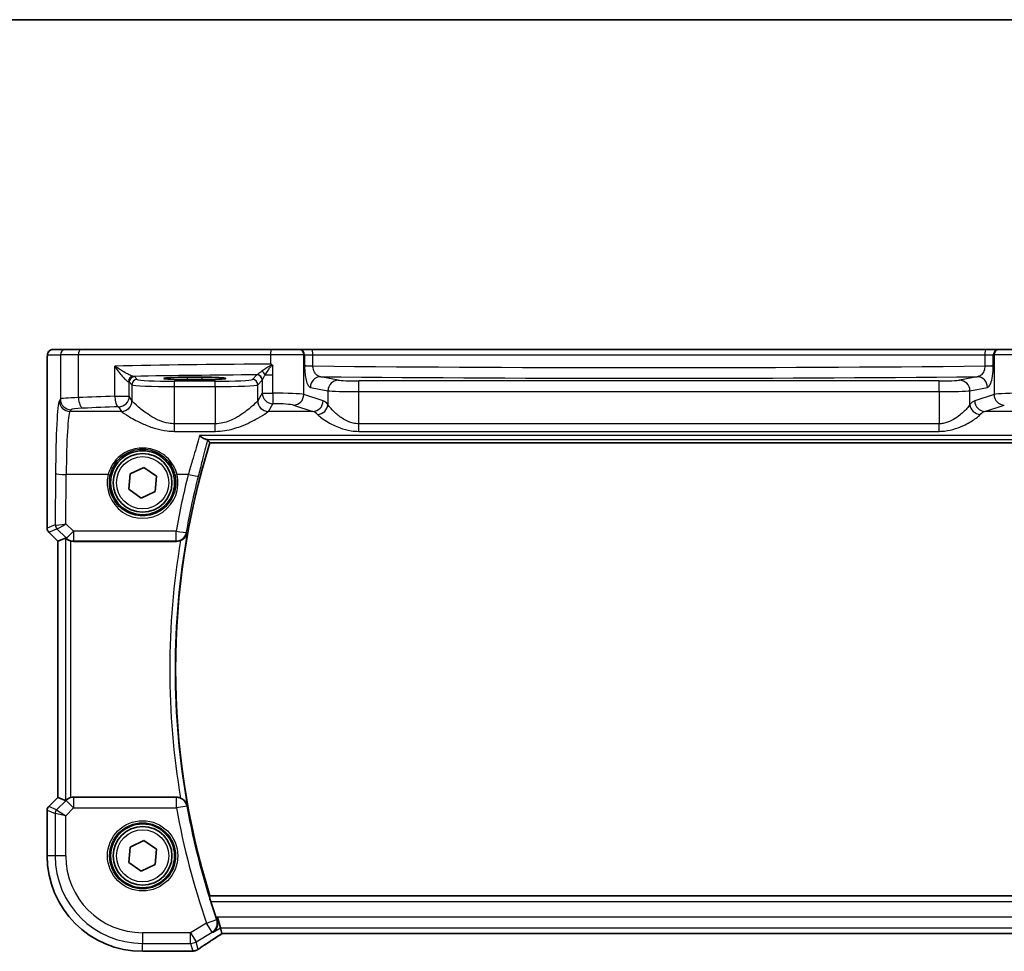
# Model space of a CAD drawing. Units: millimetres. Extents: x 22 to 3385, y 12 to 714.
# Drawn here: x 976 to 1068, y 627 to 714 of the extents above; entities that cross this region are included whole.
import ezdxf

# ---------------------------------------------------------------- set-up
doc = ezdxf.new("R2010")
doc.units = ezdxf.units.MM
doc.header["$LTSCALE"] = 1.5
for name, color, linetype, lineweight in [('Border (ISO)', 7, 'Continuous', 35), ('Visible (ISO)', 7, 'Continuous', 35), ('Visible Narrow (ISO)', 7, 'Continuous', 25)]:
    doc.layers.add(name, color=color, linetype=linetype, lineweight=lineweight)

# ---------------------------------------------------------------- blocks, each defined once
blk = doc.blocks.new('図面枠 tk図枠')
at = {"layer": 'Border (ISO)'}
blk.add_line((14.5, 289), (405.5, 289), dxfattribs=at)

msp = doc.modelspace()

# ---------------------------------------------------------------- linework, layer by layer
at = {"layer": 'Visible (ISO)'}
for p, q in [((980.0444, 683.5567), (978.8397, 683.5567)), ((980.0444, 683.5567), (981.4561, 683.5567)), ((981.4561, 683.5567), (999.3052, 683.5567)), ((999.3052, 683.5567), (1001.9034, 683.5567)), ((1001.9717, 683.5567), (1001.9034, 683.5567)), ((1003.1484, 683.5567), (1001.9717, 683.5567)), ((1066.3723, 683.5567), (1003.1484, 683.5567)), ((1067.549, 683.5567), (1066.3723, 683.5567)), ((1067.6173, 683.5567), (1067.549, 683.5567)), ((1067.6173, 683.5567), (1070.2156, 683.5567)), ((978.3034, 666.7817), (978.3034, 682.0567)), ((991.4604, 680.9608), (992.8604, 680.9608)), ((992.8604, 680.7296), (991.4604, 680.7296)), ((993.5736, 674.8067), (1076.0388, 674.8067)), ((986.0763, 671.8822), (987.3832, 672.4949)), ((987.3832, 672.4949), (988.5672, 671.6694)), ((985.9535, 670.444), (986.0763, 671.8822)), ((988.5672, 671.6694), (988.4444, 670.2313)), ((987.1376, 669.6186), (985.9535, 670.444)), ((988.4444, 670.2313), (987.1376, 669.6186)), ((979.3034, 665.5746), (978.4498, 666.4281)), ((979.3045, 665.575), (979.3034, 665.5746)), ((979.3034, 641.5389), (979.3034, 665.5746)), ((979.3045, 665.575), (980.0217, 665.8721)), ((980.7856, 665.5567), (990.4354, 665.5567)), ((978.4498, 640.6854), (979.3034, 641.5389)), ((979.3034, 641.5389), (979.3045, 641.5385)), ((979.3045, 641.5385), (980.0217, 641.2414)), ((990.4354, 641.5567), (980.7856, 641.5567)), ((978.3034, 636.0567), (978.3034, 640.3318)), ((986.0763, 636.8822), (987.3832, 637.4949)), ((987.3832, 637.4949), (988.5672, 636.6694)), ((985.9535, 635.444), (986.0763, 636.8822)), ((988.5672, 636.6694), (988.4444, 635.2313)), ((987.1376, 634.6186), (985.9535, 635.444)), ((988.4444, 635.2313), (987.1376, 634.6186)), ((1076.0388, 632.3067), (993.5736, 632.3067)), ((994.5564, 629.2932), (994.2798, 630.2918)), ((994.7046, 628.7581), (994.5564, 629.2932)), ((994.707, 628.757), (1074.8137, 628.757)), ((991.7503, 627.0998), (987.2604, 627.0998))]:
    msp.add_line(p, q, dxfattribs=at)
for centre, radius in [((987.2604, 671.0567), 3), ((987.2604, 671.0567), 2.75), ((987.2604, 636.0567), 3), ((987.2604, 636.0567), 2.75)]:
    msp.add_circle(centre, radius, dxfattribs=at)
for centre, radius, start, end in [((1061.9548, 653.5567), 71.607, 162.736962, 197.263038), ((978.8034, 666.7817), 0.5, 180, 225), ((978.8034, 640.3318), 0.5, 135, 180), ((987.2604, 636.0567), 8.957, 180, 270), ((1061.9548, 653.5567), 71.6944, 197.698467, 198.994065)]:
    msp.add_arc(centre, radius, start, end, dxfattribs=at)
for centre, major_axis, ratio, start_param, end_param in [((991.4604, 680.8452), (-2.2053, 0), 0.0524079, 4.712389, 7.8539816), ((992.8604, 680.8452), (2.2053, 0), 0.0524079, 4.712389, 7.8539816), ((980.521, 665.3708), (-0.4997, 0.501), 0.037007, 5.8190297, 6.2679172), ((980.7844, 666.5606), (0.1517, -0.9924), 0.9961063, 5.8643273, 6.1320883), ((980.521, 641.7427), (-0.4997, -0.501), 0.037007, 0.0152681, 0.4641556), ((980.7844, 640.5529), (0.1517, 0.9924), 0.9961063, 0.151097, 0.4188581), ((996.0404, 629.557), (-1.3356, -0.7992), 0.0269092, 6.2757671, 6.328127), ((991.7502, 627.8592), (0.1387, -0.7466), 0.9996098, 6.0995304, 6.2238897), ((991.9395, 628.3338), (0.007, -1.2114), 0.905548, 0.0848143, 0.1361753)]:
    msp.add_ellipse(centre, major_axis=major_axis, ratio=ratio, start_param=start_param, end_param=end_param, dxfattribs=at)
for points, knots in [([(978.3034, 682.0567), (978.3034, 682.1492), (978.3036, 682.2422), (978.3052, 682.4217), (978.3065, 682.509), (978.3109, 682.7065), (978.3146, 682.8148), (978.3217, 682.9449), (978.324, 682.9815), (978.33, 683.0521), (978.333, 683.0845), (978.3441, 683.1469), (978.3498, 683.1729), (978.366, 683.2241), (978.3756, 683.2489), (978.4016, 683.3022), (978.419, 683.3308), (978.4677, 683.3951), (978.5021, 683.4293), (978.5827, 683.4892), (978.6308, 683.5143), (978.7318, 683.5479), (978.7862, 683.5567), (978.8397, 683.5567)], [0, 0, 0, 0, 0.02773802, 0.02773802, 0.05458997, 0.05458997, 0.09199397, 0.09199397, 0.10838417, 0.10838417, 0.12626292, 0.12626292, 0.13593364, 0.13593364, 0.14417322, 0.14417322, 0.15422946, 0.15422946, 0.16856591, 0.16856591, 0.18445118, 0.18445118, 0.20059323, 0.20059323, 0.20059323, 0.20059323]), ([(999.4127, 682.1006), (999.3672, 682.1258), (999.3218, 682.1511), (999.2738, 682.1779), (999.2711, 682.1793), (999.2685, 682.1808)], [0.230633929, 0.230633929, 0.230633929, 0.230633929, 0.243916178, 0.243916178, 0.244690103, 0.244690103, 0.244690103, 0.244690103]), ([(999.4828, 682.0239), (999.4826, 682.0242), (999.4824, 682.0245), (999.4729, 682.0403), (999.4639, 682.0534), (999.4484, 682.0721), (999.4417, 682.0792), (999.4275, 682.0913), (999.4204, 682.0963), (999.4127, 682.1006)], [-0.000102361, -0.000102361, -0.000102361, -0.000102361, 0, 0, 0.00543235, 0.00543235, 0.00911983, 0.00911983, 0.012408602, 0.012408602, 0.012408602, 0.012408602]), ([(993.2123, 675.1266), (993.1349, 675.1383), (993.0437, 675.176), (992.8415, 675.2919), (992.7278, 675.3748), (992.6136, 675.4736), (992.6124, 675.4747), (992.6112, 675.4757)], [-0.098035313, -0.098035313, -0.098035313, -0.098035313, -0.051378295, -0.051378295, 0, 0, 0.000552603, 0.000552603, 0.000552603, 0.000552603]), ([(993.3742, 675.0778), (993.363, 675.0931), (993.3207, 675.1076), (993.2391, 675.1224), (993.2262, 675.1245), (993.2123, 675.1266)], [-0.142049708, -0.142049708, -0.142049708, -0.142049708, -0.094032811, -0.094032811, -0.085735914, -0.085735914, -0.085735914, -0.085735914]), ([(990.8201, 665.6338), (990.8661, 665.653), (990.9109, 665.6752), (991.0361, 665.7475), (991.1099, 665.8039), (991.2423, 665.9323), (991.2996, 666.0058), (991.3917, 666.1619), (991.4262, 666.2457), (991.4483, 666.3326), (991.4486, 666.334), (991.449, 666.3353)], [-0.10942656, -0.10942656, -0.10942656, -0.10942656, -0.09422282, -0.09422282, -0.06490166, -0.06490166, -0.03301721, -0.03301721, 0, 0, 0.00051907, 0.00051907, 0.00051907, 0.00051907]), ([(980.0825, 665.8271), (980.1049, 665.8077), (980.1327, 665.7851), (980.2053, 665.7326), (980.2593, 665.6986), (980.3808, 665.6387), (980.4485, 665.6129), (980.5165, 665.5937), (980.5187, 665.5931), (980.521, 665.5925)], [0.025889813, 0.025889813, 0.025889813, 0.025889813, 0.040361024, 0.040361024, 0.060876655, 0.060876655, 0.081392286, 0.081392286, 0.082084751, 0.082084751, 0.082084751, 0.082084751]), ([(990.8201, 665.6338), (990.7924, 665.6222), (990.7641, 665.6118), (990.6383, 665.5722), (990.5371, 665.5567), (990.4354, 665.5567)], [0.099414994, 0.099414994, 0.099414994, 0.099414994, 0.108458809, 0.108458809, 0.138985332, 0.138985332, 0.138985332, 0.138985332]), ([(980.521, 641.521), (980.5187, 641.5203), (980.5165, 641.5197), (980.4468, 641.5001), (980.3776, 641.4735), (980.2539, 641.4118), (980.1992, 641.3769), (980.1289, 641.3253), (980.1034, 641.3044), (980.0825, 641.2864)], [0.235721226, 0.235721226, 0.235721226, 0.235721226, 0.236413642, 0.236413642, 0.257445912, 0.257445912, 0.278478183, 0.278478183, 0.291948305, 0.291948305, 0.291948305, 0.291948305]), ([(990.4354, 641.5567), (990.5657, 641.5567), (990.6947, 641.5313), (990.8169, 641.481), (990.8185, 641.4804), (990.8201, 641.4797)], [0, 0, 0, 0, 0.039090707, 0.039090707, 0.039622585, 0.039622585, 0.039622585, 0.039622585]), ([(991.449, 640.7781), (991.4486, 640.7795), (991.4483, 640.7808), (991.4262, 640.8678), (991.3917, 640.9515), (991.2996, 641.1077), (991.2423, 641.1811), (991.1099, 641.3096), (991.0361, 641.366), (990.9109, 641.4383), (990.8661, 641.4604), (990.8201, 641.4797)], [-0.15076333, -0.15076333, -0.15076333, -0.15076333, -0.1502523, -0.1502523, -0.11774637, -0.11774637, -0.08635567, -0.08635567, -0.05748855, -0.05748855, -0.04252025, -0.04252025, -0.04252025, -0.04252025]), ([(993.6537, 631.7611), (993.6352, 631.819), (993.6166, 631.8807), (993.5828, 632.0009), (993.5679, 632.0588), (993.5472, 632.1504), (993.5397, 632.1905), (993.5344, 632.2405), (993.5352, 632.2543), (993.5386, 632.2592)], [0.234093094, 0.234093094, 0.234093094, 0.234093094, 0.252161209, 0.252161209, 0.271619443, 0.271619443, 0.290564578, 0.290564578, 0.306466996, 0.306466996, 0.306466996, 0.306466996]), ([(993.8748, 628.8842), (993.8759, 628.885), (993.8771, 628.8858), (993.9467, 628.9336), (994.0092, 628.9911), (994.1165, 629.1229), (994.1621, 629.197), (994.2441, 629.3853), (994.2747, 629.5061), (994.2872, 629.737), (994.279, 629.8422), (994.2441, 629.9898), (994.232, 630.0306), (994.2174, 630.071)], [-0.16462849, -0.16462849, -0.16462849, -0.16462849, -0.16402506, -0.16402506, -0.12765467, -0.12765467, -0.09245616, -0.09245616, -0.04724619, -0.04724619, -0.01305104, -0.01305104, 0, 0, 0, 0]), ([(992.5127, 627.3045), (992.6157, 627.3771), (992.7293, 627.4557), (992.9756, 627.6237), (993.1083, 627.7131), (993.3912, 627.9014), (993.5413, 628.0003), (993.857, 628.2064), (994.0225, 628.3135), (994.3627, 628.532), (994.5371, 628.6432), (994.7169, 628.757)], [0.63215533, 0.63215533, 0.63215533, 0.63215533, 0.74129077, 0.74129077, 0.8504262, 0.8504262, 0.95956163, 0.95956163, 1.06869706, 1.06869706, 1.17525896, 1.17525896, 1.17525896, 1.17525896]), ([(992.5127, 627.3045), (992.4903, 627.2888), (992.4671, 627.2738), (992.419, 627.2454), (992.394, 627.2321), (992.3419, 627.2071), (992.3148, 627.1954), (992.2579, 627.1741), (992.2281, 627.1644), (992.1649, 627.1475), (992.1315, 627.1401), (992.0953, 627.1345)], [0.002299929, 0.002299929, 0.002299929, 0.002299929, 0.007470227, 0.007470227, 0.012640525, 0.012640525, 0.017810823, 0.017810823, 0.022981121, 0.022981121, 0.02815142, 0.02815142, 0.02815142, 0.02815142]), ([(992.0394, 627.1273), (992.0249, 627.1258), (992.0106, 627.1244), (991.9828, 627.1215), (991.9692, 627.12), (991.9426, 627.1171), (991.9296, 627.1157), (991.9042, 627.1128), (991.8918, 627.1114), (991.8676, 627.1085), (991.8559, 627.1071), (991.8445, 627.1056)], [1.086799547, 1.086799547, 1.086799547, 1.086799547, 1.104228617, 1.104228617, 1.121657686, 1.121657686, 1.139086755, 1.139086755, 1.156515824, 1.156515824, 1.173944893, 1.173944893, 1.173944893, 1.173944893])]:
    msp.add_open_spline(points, degree=3, knots=knots, dxfattribs=at)
for points, degree in [([(993.5736, 674.8067), (993.4739, 674.9421), (993.3742, 675.0778)], 2), ([(993.5736, 632.3067), (993.5561, 632.283), (993.5386, 632.2592)], 2), ([(994.164, 630.2223), (994.1811, 630.1726), (994.199, 630.1218), (994.2174, 630.071)], 3)]:
    msp.add_open_spline(points, degree=degree, dxfattribs=at)
at = {"layer": 'Visible Narrow (ISO)'}
for p, q in [((978.3404, 683.0567), (979.5451, 683.0567)), ((981.2391, 683.0567), (979.5451, 683.0567)), ((979.5451, 683.0567), (979.5451, 678.9011)), ((999.2685, 683.0567), (981.2391, 683.0567)), ((981.2391, 679.0496), (981.2391, 683.0567)), ((1002.3864, 683.0567), (999.2685, 683.0567)), ((999.2685, 683.0567), (999.2685, 682.1808)), ((1002.3864, 683.0567), (1002.4547, 683.0567)), ((1002.3864, 679.3335), (1002.3864, 683.0567)), ((1002.4547, 683.0567), (1003.2391, 683.0567)), ((1002.4547, 683.0567), (1002.4547, 682.09)), ((1003.2391, 683.0567), (1066.2816, 683.0567)), ((1003.2391, 682.0141), (1003.2391, 683.0567)), ((1066.2816, 683.0567), (1067.066, 683.0567)), ((1066.2816, 683.0567), (1066.2816, 682.0141)), ((1067.066, 683.0567), (1067.1343, 683.0567)), ((1067.066, 682.09), (1067.066, 683.0567)), ((1070.2522, 683.0567), (1067.1343, 683.0567)), ((1067.1343, 683.0567), (1067.1343, 679.3335)), ((978.3034, 682.0567), (978.3045, 682.0567)), ((978.3045, 666.7818), (978.3045, 682.0567)), ((984.6416, 679.177), (984.6416, 682.0096)), ((999.4828, 681.1853), (999.4828, 682.0239)), ((1002.4547, 682.0141), (1003.2391, 682.0141)), ((1066.2816, 682.0141), (1067.066, 682.0141)), ((986.761, 680.7554), (986.5054, 681.011)), ((991.4604, 680.7296), (991.4604, 680.9608)), ((992.8604, 680.7296), (992.8604, 680.9608)), ((997.9802, 681.1759), (997.5597, 680.7554)), ((998.7687, 681.1853), (999.4828, 681.1853)), ((999.4828, 679.4632), (999.4828, 681.1853)), ((1005.6138, 680.6841), (1003.9637, 681.0068)), ((1065.557, 681.0068), (1063.9069, 680.6841)), ((986.0061, 679.177), (986.0061, 680.5117)), ((986.0061, 680.5117), (986.2617, 680.2561)), ((986.2617, 680.2561), (986.2617, 678.7503)), ((990.2562, 680.0823), (990.2562, 680.5816)), ((994.0645, 680.5816), (990.2562, 680.5816)), ((990.2562, 676.5891), (990.2562, 680.0823)), ((990.2562, 680.0823), (994.0645, 680.0823)), ((994.0645, 680.0823), (994.0645, 680.5816)), ((994.0645, 680.0823), (994.0645, 676.5891)), ((998.059, 680.2561), (998.4796, 680.6766)), ((998.059, 678.7503), (998.059, 680.2561)), ((998.4861, 680.6883), (998.4861, 679.4632)), ((1002.9978, 680.0082), (1004.6479, 679.6855)), ((1007.5457, 679.6078), (1007.5457, 680.6064)), ((1061.975, 680.6064), (1007.5457, 680.6064)), ((1061.975, 679.6078), (1061.975, 680.6064)), ((1064.8728, 679.6855), (1066.523, 680.0082)), ((984.6416, 679.177), (986.0061, 679.177)), ((986.2617, 678.7503), (986.0061, 679.177)), ((998.4861, 679.4632), (998.059, 678.7503)), ((998.4861, 679.4632), (999.4828, 679.4632)), ((1004.2008, 678.7411), (1002.3864, 679.3335)), ((1004.6479, 679.6855), (1004.6479, 678.401)), ((1007.5457, 676.5891), (1007.5457, 679.6078)), ((1007.5457, 679.6078), (1061.975, 679.6078)), ((1061.975, 679.6078), (1061.975, 676.5891)), ((1064.8728, 678.401), (1064.8728, 679.6855)), ((1067.1343, 679.3335), (1065.32, 678.7411)), ((979.5451, 678.9011), (979.4493, 678.7411)), ((985.0075, 678.1808), (985.2631, 677.7541)), ((999.0577, 677.7541), (999.4847, 678.467)), ((1001.4205, 678.3373), (1003.2349, 677.7449)), ((1066.2859, 677.7449), (1068.1003, 678.3373)), ((980.4479, 677.7449), (980.5438, 677.9049)), ((985.2697, 677.7449), (980.4479, 677.7449)), ((1003.2349, 677.7449), (999.0511, 677.7449)), ((1070.4697, 677.7449), (1066.2859, 677.7449)), ((990.2562, 675.8798), (990.2562, 676.5891)), ((994.0645, 676.5891), (990.2562, 676.5891)), ((994.0645, 675.8798), (994.0645, 676.5891)), ((1007.5457, 675.8798), (1007.5457, 676.5891)), ((1061.975, 676.5891), (1007.5457, 676.5891)), ((1061.975, 675.8798), (1061.975, 676.5891)), ((990.2562, 675.8798), (994.0645, 675.8798)), ((1077.0016, 675.4757), (992.6112, 675.4757)), ((1007.5457, 675.8798), (1061.975, 675.8798)), ((993.2123, 675.1266), (1076.4002, 675.1266)), ((979.092, 671.9233), (979.0699, 667.0989)), ((980.0694, 667.2189), (980.0906, 671.8361)), ((984.0309, 671.8361), (980.0906, 671.8361)), ((991.5411, 671.8361), (990.4898, 671.8361)), ((979.0699, 667.0989), (978.3045, 666.7818)), ((980.7798, 666.5039), (980.0694, 667.2189)), ((978.3034, 666.7817), (978.3045, 666.7818)), ((978.4507, 666.4288), (978.4498, 666.4281)), ((978.4507, 666.4288), (979.2161, 666.7458)), ((979.3045, 665.575), (978.4507, 666.4288)), ((979.2187, 666.7455), (980.0736, 665.885)), ((990.4035, 666.5039), (980.7798, 666.5039)), ((980.7798, 666.5039), (980.7798, 665.5949)), ((990.4035, 665.5949), (990.4035, 666.5039)), ((979.3045, 641.5385), (979.3045, 665.575)), ((980.0217, 665.8721), (980.0217, 641.2414)), ((980.0736, 665.885), (980.0825, 665.8271)), ((980.521, 641.521), (980.521, 665.5925)), ((980.7798, 665.5949), (990.4035, 665.5949)), ((980.7856, 665.5567), (980.7798, 665.5949)), ((978.4507, 640.6847), (979.3045, 641.5385)), ((980.0783, 641.2591), (979.1955, 640.3762)), ((980.0825, 641.2864), (980.0783, 641.2591)), ((980.7844, 640.5529), (980.0783, 641.2591)), ((980.7844, 641.5491), (980.7856, 641.5567)), ((990.429, 641.5491), (980.7844, 641.5491)), ((980.7844, 641.5491), (980.7844, 640.5529)), ((990.429, 640.5529), (990.429, 641.5491)), ((978.3045, 640.3316), (978.3034, 640.3318)), ((978.3045, 640.3316), (979.0492, 640.0232)), ((978.3045, 636.0567), (978.3045, 640.3316)), ((978.4498, 640.6854), (978.4507, 640.6847)), ((979.1955, 640.3762), (978.4507, 640.6847)), ((979.1955, 640.3762), (980.0479, 639.8163)), ((980.0479, 639.8163), (980.7844, 640.5529)), ((980.7844, 640.5529), (990.429, 640.5529)), ((991.4092, 640.7311), (990.429, 640.5529)), ((980.0479, 639.8163), (979.0492, 640.0232)), ((979.0492, 640.0232), (979.0492, 636.0567)), ((980.0479, 636.0567), (980.0479, 639.8163)), ((978.3045, 636.0567), (978.3034, 636.0567)), ((979.0492, 636.0567), (978.3045, 636.0567)), ((980.0479, 636.0567), (979.0492, 636.0567)), ((1076.0738, 632.2592), (993.5386, 632.2592)), ((993.6537, 631.7611), (1075.9589, 631.7611)), ((993.2668, 629.7451), (994.208, 630.0714)), ((994.2798, 630.2918), (994.164, 630.2223)), ((1075.241, 630.2918), (994.2798, 630.2918)), ((993.2668, 629.7451), (991.7653, 628.8442)), ((993.7806, 628.8888), (993.2668, 629.7451)), ((993.8748, 628.8842), (994.5564, 629.2932)), ((994.5564, 629.2932), (1074.9644, 629.2932)), ((991.7653, 628.8442), (987.2604, 628.8442)), ((987.2604, 628.8442), (987.2604, 627.8456)), ((991.7653, 628.8442), (992.2791, 627.9879)), ((991.7653, 627.8456), (991.7653, 628.8442)), ((992.2791, 627.9879), (993.7806, 628.8888)), ((1074.8161, 628.7581), (994.7046, 628.7581)), ((987.2604, 627.1009), (987.2604, 627.8456)), ((987.2604, 627.8456), (991.7653, 627.8456)), ((991.7653, 627.8456), (991.965, 627.1246)), ((992.4747, 627.2817), (992.2791, 627.9879)), ((987.2604, 627.1009), (987.2604, 627.0998)), ((991.7514, 627.1009), (987.2604, 627.1009))]:
    msp.add_line(p, q, dxfattribs=at)
for centre, radius in [((987.2604, 671.0567), 2.45), ((987.2604, 636.0567), 3.2979), ((987.2604, 636.0567), 3.098), ((987.2604, 636.0567), 2.45)]:
    msp.add_circle(centre, radius, dxfattribs=at)
for centre, radius, start, end in [((1061.9548, 653.5567), 71.6545, 169.727127, 190.272873), ((1061.9548, 653.5567), 72.1526, 170.364364, 189.635636), ((1061.9548, 653.5567), 72.6983, 190.304173, 199.119539), ((1061.9548, 653.5567), 71.7021, 190.304173, 199.119539), ((987.2604, 636.0567), 8.9559, 180, 270), ((987.2604, 636.0567), 8.2111, 180, 270), ((987.2604, 636.0567), 7.2125, 180, 270)]:
    msp.add_arc(centre, radius, start, end, dxfattribs=at)
for centre, major_axis, ratio, start_param, end_param in [((978.8397, 683.0567), (0, 0.5), 0.9986295, 0, 1.5707963), ((980.0444, 683.0567), (0, 0.5), 0.9986295, 0, 1.5707963), ((981.4561, 683.0567), (0, 0.5), 0.4339655, 0, 1.5707963), ((999.3052, 683.0567), (0, 0.5), 0.0733779, 0, 1.5707963), ((1001.9034, 683.0567), (0, 0.5), 0.9659258, 4.712389, 6.2831853), ((1001.9717, 683.0567), (0, 0.5), 0.9659258, 4.712389, 6.2831853), ((1003.1484, 683.0567), (0, 0.5), 0.1814791, 4.712389, 6.2831853), ((1066.3723, 683.0567), (0, 0.5), 0.1814791, 0, 1.5707963), ((1067.549, 683.0567), (0, 0.5), 0.9659258, 0, 1.5707963), ((1067.6173, 683.0567), (0, 0.5), 0.9659258, 0, 1.5707963), ((1002.9374, 679.6197), (-50, 0), 0.0513596, 4.800607, 5.0870065), ((1003.4206, 682.1172), (-1, 0), 0.1048156, 0.2617994, 1.3883061), ((1034.7604, 691.0172), (-173.6907, 0), 0.0527095, 1.3883061, 1.7532866), ((1066.1001, 682.1172), (-1, 0), 0.1048156, 1.7532866, 2.8797933), ((986.384, 680.5388), (0.0601, 0.4964), 0.916611, 0.1312886, 1.6812882), ((986.5054, 680.5117), (0.3536, 0.3536), 0.9972647, 0.7867677, 2.354825), ((1002.9374, 678.6211), (49, 0), 0.0524078, 1.6721359, 1.9154011), ((985.0075, 681.0069), (-1.5, 0), 0.0524078, 3.1939525, 3.5502116), ((997.9802, 680.6766), (-0.3536, 0.3536), 0.9972647, 3.9283603, 5.4964176), ((997.9868, 680.6883), (0.4661, -0.181), 0.9896814, 0.3739079, 1.9293625), ((998.4107, 681.1853), (0.3639, -0.3429), 0.5752932, 1.0225963, 1.9892522), ((1003.9637, 680.0082), (0.192, 0.9814), 0.9646906, 0.2000359, 1.7572863), ((1034.7604, 690.0186), (174.6907, 0), 0.0524078, 4.5351704, 4.8896076), ((1065.557, 680.0082), (-0.192, 0.9814), 0.9646906, 4.5258991, 6.0831494), ((985.0075, 680.5076), (1, 0), 0.0786117, 0.0523599, 0.408619), ((986.761, 680.2561), (0.3536, 0.3536), 0.9972647, 0.7867677, 2.354825), ((990.2562, 680.2657), (4, 0), 0.0458568, 3.1939525, 4.712389), ((990.2562, 680.765), (-3.5, 0), 0.0524078, 0.0523599, 1.5707963), ((994.0645, 680.765), (-3.5, 0), 0.0524078, 1.5707963, 3.0892328), ((994.0645, 680.2657), (4, 0), 0.0458568, 4.712389, 6.2308254), ((997.5597, 680.2561), (-0.3536, 0.3536), 0.9972647, 3.9283603, 5.4964176), ((1005.6138, 679.6855), (0.192, 0.9814), 0.9646906, 0.2000359, 1.7572863), ((1007.5457, 680.7112), (-2, 0), 0.0524078, 0.2617994, 1.5707963), ((1061.975, 680.7112), (-2, 0), 0.0524078, 1.5707963, 2.8797933), ((1063.9069, 679.6855), (-0.192, 0.9814), 0.9646906, 4.5258991, 6.0831494), ((982.541, 678.8919), (-3, 0), 0.0583258, 5.1612786, 6.2308254), ((1002.9374, 675.1873), (-50, 0), 0.0857389, 5.0870065, 5.1612786), ((981.6731, 679.0496), (0.0421, -0.9991), 0.433653, 4.694116, 6.1863102), ((985.0075, 679.177), (0.0344, -0.9994), 0.3657293, 4.6998088, 6.1894047), ((985.0075, 679.177), (0.8579, 0.5139), 0.9948398, 4.1749656, 5.7412005), ((999.4847, 679.4632), (0.8579, -0.5139), 0.9948398, 3.6835774, 5.2498124), ((999.4886, 679.2882), (-3, 0), 0.0583258, 3.403392, 4.7143414), ((999.4847, 679.4632), (0.0002, -1), 0.0019524, 4.7123886, 6.1959187), ((1001.4205, 679.3335), (-0.3104, -0.9506), 0.9624951, 0.3270527, 1.8752896), ((1007.5457, 679.7126), (3, 0), 0.0349385, 3.403392, 4.712389), ((1061.975, 679.7126), (3, 0), 0.0349385, 4.712389, 6.0213859), ((1070.0321, 679.2882), (-3, 0), 0.0583258, 4.7104366, 6.0213859), ((1068.1003, 679.3335), (0.3104, -0.9506), 0.9624951, 4.4078957, 5.9561326), ((979.4835, 671.2696), (0, -7.5), 0.0524078, 3.2288591, 4.6251225), ((980.4479, 678.7411), (0.8579, -0.5139), 0.9948398, 3.6835774, 5.2498124), ((980.5438, 678.9011), (0.8579, -0.5139), 0.9948398, 3.6835774, 5.2498124), ((982.541, 677.8957), (2, 0), 0.0874887, 2.019686, 3.0892328), ((1002.9374, 674.1911), (49, 0), 0.0874887, 1.9454139, 2.019686), ((985.2631, 678.7503), (-0.8579, -0.5139), 0.9948398, 1.0333729, 2.5996079), ((985.2697, 678.7411), (-0.7656, -0.6433), 0.9935343, 0.8752001, 2.4396069), ((990.2562, 678.7732), (-4, 0), 0.1093608, 0.0523599, 0.0733778), ((994.0645, 678.7732), (-4, 0), 0.1093608, 3.0682148, 3.0892328), ((999.0511, 678.7411), (0.7656, -0.6433), 0.9935343, 3.8435784, 5.4079852), ((999.0577, 678.7503), (0.8579, -0.5139), 0.9948398, 3.6835774, 5.2498124), ((999.4886, 678.292), (2, 0), 0.0874887, 0.2617994, 1.5727487), ((1003.2349, 678.7411), (-0.3104, -0.9506), 0.9624951, 0.3270527, 1.8752896), ((1003.682, 678.401), (-0.7722, -0.6354), 0.9214147, 0.9221088, 2.4126754), ((1004.0256, 671.2696), (0, 7.5), 0.2679492, 5.9683591, 6.1959188), ((1065.4951, 671.2696), (0, -7.5), 0.2679492, 3.2288591, 3.4564189), ((1065.8388, 678.401), (0.7722, -0.6354), 0.9214147, 3.8705099, 5.3610765), ((1066.2859, 678.7411), (0.3104, -0.9506), 0.9624951, 4.4078957, 5.9561326), ((980.4822, 671.2696), (0, 6.5), 0.0604705, 0.0872665, 1.4835299), ((990.2562, 677.777), (5, 0), 0.0874887, 3.1939525, 3.2149705), ((994.0645, 677.777), (5, 0), 0.0874887, 6.2098075, 6.2308254), ((1003.0597, 671.2696), (0, -6.5), 0.3091721, 2.8267664, 3.0543262), ((1066.461, 671.2696), (0, 6.5), 0.3091721, 0.0872665, 0.3148262), ((980.0906, 671.9233), (-1, 0.0046), 0.0871548, 0.0525601, 1.5711959), ((987.2604, 671.0495), (0, -3.3239), 0.9999953, 4.473446, 8.0929246), ((984.0309, 671.8536), (0.1943, -0.0473), 0.0846976, 4.733018, 6.2481528), ((990.4898, 671.8536), (-0.1943, -0.0473), 0.0846976, 0.0350325, 1.5501673), ((1061.9548, 654.0255), (0, 72.6333), 0.9999707, 1.3230573, 1.3981396), ((991.5411, 671.9233), (0.9695, -0.2452), 0.0845143, 4.7337617, 6.1956047), ((979.5692, 667.0989), (-0.1913, 0.4619), 0.998395, 1.1786648, 1.9629278), ((980.0662, 666.5966), (-0.9977, 0.5032), 0.0050508, 0.0550788, 0.1168454), ((980.0694, 667.3061), (-1.0008, -0.203), 0.083656, 0.0969563, 1.5538255), ((979.5717, 667.0986), (0.1666, 0.4714), 0.9926939, 1.913502, 2.6929459), ((980.0694, 667.3061), (-0.8554, -0.5577), 0.0715746, 0.0672937, 1.524163), ((978.8038, 666.7818), (-0.1913, 0.4619), 0.998395, 1.1786648, 1.9629278), ((979.7131, 666.2436), (-0.4974, 0.502), 0.0373191, 6.2061639, 6.2679305), ((980.7798, 666.5911), (-0.7094, -0.7048), 0.0619455, 0.0524607, 1.50933), ((990.4035, 666.5911), (0.9851, -0.1718), 0.0858696, 4.7273625, 6.1955945), ((990.4035, 666.5911), (-0.7679, -0.6406), 0.9935716, 0.8786648, 2.2629278), ((980.7798, 666.5911), (-0.9885, -0.1511), 0.9961063, 0.6355822, 1.4196993), ((980.7844, 640.5529), (-0.9885, 0.1511), 0.9961063, 4.863486, 5.6476031), ((990.429, 640.5529), (0.7677, -0.6408), 0.9935697, 0.8784907, 2.263102), ((978.8038, 640.3316), (0.1913, 0.4619), 0.998395, 1.1786648, 1.9629278), ((979.5485, 640.0232), (-0.1913, -0.4619), 0.998395, 4.3202575, 5.1045205), ((993.2668, 629.7451), (0.0488, 0.9988), 0.9955828, 3.7328808, 5.093379), ((997.4656, 630.0956), (-5.7979, -3.4883), 0.0449066, 5.1795959, 5.721628), ((991.7653, 628.8442), (0.9637, 0.2669), 0.9985246, 4.4425588, 4.9822192), ((997.0545, 626.9844), (-5.75, 0), 0.0524078, 5.7991885, 5.8863339), ((991.7514, 627.8498), (0.0931, -0.7442), 0.9212071, 6.1482617, 6.2831853), ((991.965, 627.8736), (0.0744, -0.7463), 0.8841914, 6.1709111, 6.2831853), ((991.9788, 627.8754), (0.1165, -0.7409), 0.8803304, 6.1710606, 6.2831853)]:
    msp.add_ellipse(centre, major_axis=major_axis, ratio=ratio, start_param=start_param, end_param=end_param, dxfattribs=at)
for points, knots in [([(978.3045, 682.0567), (978.3045, 682.1706), (978.3048, 682.2992), (978.3079, 682.5276), (978.31, 682.6269), (978.3148, 682.7747), (978.3171, 682.8294), (978.3218, 682.9169), (978.3241, 682.9517), (978.329, 683.0074), (978.3315, 683.0283), (978.3361, 683.0514), (978.3382, 683.0567), (978.3404, 683.0567)], [-1, -1, -1, -1, -0.7264963, -0.7264963, -0.5085981, -0.5085981, -0.3584386, -0.3584386, -0.2280241, -0.2280241, -0.098394, -0.098394, 0, 0, 0, 0]), ([(986.384, 681.0381), (986.3598, 681.0408), (986.3289, 681.0482), (986.2341, 681.0787), (986.1628, 681.108), (985.9795, 681.1927), (985.864, 681.2524), (985.5879, 681.4043), (985.4257, 681.5), (985.0517, 681.7318), (984.8404, 681.871), (984.6416, 682.0096)], [0, 0, 0, 0, 0.02547099, 0.02547099, 0.06622456, 0.06622456, 0.11920422, 0.11920422, 0.18762376, 0.18762376, 0.27822037, 0.27822037, 0.27822037, 0.27822037]), ([(984.6416, 682.0096), (984.7763, 681.7997), (984.9229, 681.5889), (985.1887, 681.238), (985.3059, 681.0931), (985.51, 680.8632), (985.597, 680.7729), (985.7394, 680.6446), (985.7963, 680.6003), (985.8756, 680.5541), (985.9027, 680.5429), (985.9251, 680.5388)], [-0.27822037, -0.27822037, -0.27822037, -0.27822037, -0.18762376, -0.18762376, -0.11920422, -0.11920422, -0.06622456, -0.06622456, -0.02547099, -0.02547099, 0, 0, 0, 0]), ([(999.4127, 682.1006), (999.3656, 682.1001), (999.3198, 682.0803), (999.1755, 682.0087), (999.0841, 681.9465), (998.9383, 681.8515), (998.8847, 681.8161), (998.6939, 681.6887), (998.5622, 681.5987), (998.4431, 681.516)], [0.00733899, 0.00733899, 0.00733899, 0.00733899, 0.02228863, 0.02228863, 0.06196377, 0.06196377, 0.08559935, 0.08559935, 0.14797382, 0.14797382, 0.14797382, 0.14797382]), ([(998.7687, 681.1853), (998.8465, 681.3091), (998.9333, 681.4438), (999.06, 681.6345), (999.0956, 681.6875), (999.1929, 681.8297), (999.254, 681.9228), (999.3639, 682.0444), (999.4157, 682.0746), (999.4604, 682.0426), (999.4681, 682.0371), (999.4756, 682.0307), (999.4828, 682.0239)], [-0.14797382, -0.14797382, -0.14797382, -0.14797382, -0.08559935, -0.08559935, -0.06196377, -0.06196377, -0.02228863, -0.02228863, 0, 0, 0, 0.00382245, 0.00382245, 0.00382245, 0.00382245]), ([(1002.4547, 682.09), (1002.4547, 682.0855), (1002.4547, 682.081), (1002.4547, 682.0722), (1002.4547, 682.0678), (1002.4547, 682.0581), (1002.4547, 682.0528), (1002.4547, 682.0435), (1002.4547, 682.0394), (1002.4547, 682.0321), (1002.4547, 682.029), (1002.4547, 682.0238), (1002.4547, 682.0218), (1002.4547, 682.0179), (1002.4547, 682.016), (1002.4547, 682.0141)], [-0.0075946814, -0.0075946814, -0.0075946814, -0.0075946814, -0.006241263, -0.006241263, -0.0049357456, -0.0049357456, -0.0033438734, -0.0033438734, -0.0021193564, -0.0021193564, -0.0011774202, -0.0011774202, -0.0005677511, -0.0005677511, 0, 0, 0, 0]), ([(1002.4547, 682.0141), (1002.4547, 681.8963), (1002.4577, 681.7784), (1002.4731, 681.4778), (1002.49, 681.2986), (1002.5434, 680.9173), (1002.5843, 680.7245), (1002.6946, 680.3554), (1002.7688, 680.2013), (1002.8964, 680.0519), (1002.947, 680.0181), (1002.9978, 680.0082)], [0, 0, 0, 0, 0.03535311, 0.03535311, 0.09191808, 0.09191808, 0.16545255, 0.16545255, 0.26104736, 0.26104736, 0.3200368, 0.3200368, 0.3200368, 0.3200368]), ([(1003.9637, 681.0068), (1003.8972, 681.0122), (1003.8308, 681.0294), (1003.6625, 681.1051), (1003.564, 681.1828), (1003.4167, 681.3682), (1003.3618, 681.4649), (1003.2893, 681.6561), (1003.266, 681.7458), (1003.2442, 681.8962), (1003.2397, 681.9552), (1003.2391, 682.0141)], [-0.3200368, -0.3200368, -0.3200368, -0.3200368, -0.26104736, -0.26104736, -0.16545255, -0.16545255, -0.09191808, -0.09191808, -0.03535311, -0.03535311, 0, 0, 0, 0]), ([(1066.2816, 682.0141), (1066.28, 681.8491), (1066.2465, 681.6846), (1066.1294, 681.4007), (1066.0471, 681.281), (1065.8792, 681.1238), (1065.7988, 681.0735), (1065.6635, 681.023), (1065.6103, 681.0111), (1065.557, 681.0068)], [-0.32003698, -0.32003698, -0.32003698, -0.32003698, -0.22106045, -0.22106045, -0.12281136, -0.12281136, -0.04723514, -0.04723514, 0, 0, 0, 0]), ([(1066.523, 680.0082), (1066.5636, 680.0162), (1066.6041, 680.0394), (1066.7069, 680.1387), (1066.7677, 680.2385), (1066.8941, 680.5507), (1066.9555, 680.7892), (1067.0419, 681.3556), (1067.066, 681.6842), (1067.066, 682.0141)], [0, 0, 0, 0, 0.04723514, 0.04723514, 0.12281136, 0.12281136, 0.22106045, 0.22106045, 0.32003698, 0.32003698, 0.32003698, 0.32003698]), ([(1067.066, 682.0141), (1067.066, 682.0157), (1067.066, 682.0172), (1067.066, 682.0203), (1067.066, 682.0219), (1067.066, 682.0259), (1067.066, 682.0284), (1067.066, 682.0342), (1067.066, 682.0374), (1067.066, 682.0449), (1067.066, 682.0491), (1067.066, 682.0588), (1067.066, 682.0642), (1067.066, 682.0765), (1067.066, 682.0833), (1067.066, 682.09)], [-0.0075417804, -0.0075417804, -0.0075417804, -0.0075417804, -0.0070719204, -0.0070719204, -0.0066070603, -0.0066070603, -0.0058592842, -0.0058592842, -0.0048871753, -0.0048871753, -0.0036234338, -0.0036234338, -0.0019805698, -0.0019805698, 0.000052901, 0.000052901, 0.000052901, 0.000052901]), ([(997.9909, 681.1837), (997.9892, 681.1819), (997.9874, 681.1803), (997.9838, 681.1777), (997.982, 681.1767), (997.9802, 681.1759)], [-0.012543603, -0.012543603, -0.012543603, -0.012543603, -0.006271802, -0.006271802, 0, 0, 0, 0]), ([(998.4431, 681.516), (998.4093, 681.4925), (998.3766, 681.4697), (998.264, 681.3907), (998.1912, 681.3386), (998.0869, 681.2619), (998.0499, 681.2337), (998.0085, 681.2002), (997.9971, 681.1903), (997.9909, 681.1837)], [-0.12021362, -0.12021362, -0.12021362, -0.12021362, -0.10254678, -0.10254678, -0.05697043, -0.05697043, -0.0219117, -0.0219117, 0, 0, 0, 0]), ([(998.4861, 680.6883), (998.4886, 680.698), (998.4946, 680.7129), (998.5183, 680.763), (998.5409, 680.8051), (998.606, 680.9199), (998.6526, 680.9979), (998.7254, 681.1161), (998.7467, 681.1503), (998.7687, 681.1853)], [0, 0, 0, 0, 0.0219117, 0.0219117, 0.05697043, 0.05697043, 0.10254678, 0.10254678, 0.12021362, 0.12021362, 0.12021362, 0.12021362]), ([(998.4796, 680.6766), (998.4806, 680.6777), (998.4817, 680.6792), (998.4839, 680.6831), (998.485, 680.6855), (998.4861, 680.6883)], [0, 0, 0, 0, 0.006271802, 0.006271802, 0.012543603, 0.012543603, 0.012543603, 0.012543603]), ([(990.2562, 676.5891), (990.0679, 676.5891), (989.8794, 676.6059), (989.399, 676.689), (989.113, 676.7787), (988.5105, 677.0298), (988.2025, 677.2019), (987.5082, 677.6454), (987.1537, 677.9249), (986.5371, 678.4482), (986.3162, 678.6678), (986.267, 678.7411)], [0, 0, 0, 0, 0.07063877, 0.07063877, 0.1836608, 0.1836608, 0.32359301, 0.32359301, 0.53071862, 0.53071862, 0.78362073, 0.78362073, 0.78362073, 0.78362073]), ([(998.0537, 678.7411), (998.0316, 678.7081), (997.975, 678.6464), (997.749, 678.425), (997.533, 678.2289), (996.9144, 677.7267), (996.4785, 677.403), (995.6128, 676.9342), (995.2169, 676.7658), (994.557, 676.6181), (994.3109, 676.5891), (994.0645, 676.5891)], [-0.78362542, -0.78362542, -0.78362542, -0.78362542, -0.66973236, -0.66973236, -0.48750346, -0.48750346, -0.255573, -0.255573, -0.09238669, -0.09238669, 0, 0, 0, 0]), ([(1007.5457, 676.5891), (1007.365, 676.5891), (1007.1844, 676.6112), (1006.729, 676.7183), (1006.4633, 676.8322), (1005.9053, 677.1456), (1005.6269, 677.3591), (1005.0439, 677.8779), (1004.7833, 678.1816), (1004.6479, 678.401)], [-0.55767687, -0.55767687, -0.55767687, -0.55767687, -0.48539598, -0.48539598, -0.36974654, -0.36974654, -0.21940228, -0.21940228, 0, 0, 0, 0]), ([(1064.8728, 678.401), (1064.8058, 678.2923), (1064.7075, 678.1633), (1064.3861, 677.7987), (1064.1243, 677.5447), (1063.4097, 677.0011), (1062.9144, 676.7173), (1062.2377, 676.6006), (1062.1064, 676.5891), (1061.975, 676.5891)], [-0.55768246, -0.55768246, -0.55768246, -0.55768246, -0.44903603, -0.44903603, -0.27520175, -0.27520175, -0.05254593, -0.05254593, 0, 0, 0, 0]), ([(985.2697, 677.7449), (985.3313, 677.6814), (985.6073, 677.4911), (986.378, 677.0375), (986.8212, 676.7953), (987.689, 676.4109), (988.0741, 676.2618), (988.8272, 676.0442), (989.1846, 675.9664), (989.7852, 675.8944), (990.0208, 675.8798), (990.2562, 675.8798)], [-0.78362073, -0.78362073, -0.78362073, -0.78362073, -0.53071862, -0.53071862, -0.32359301, -0.32359301, -0.1836608, -0.1836608, -0.07063877, -0.07063877, 0, 0, 0, 0]), ([(994.0645, 675.8798), (994.3725, 675.8798), (994.6802, 675.905), (995.505, 676.033), (995.9999, 676.179), (997.082, 676.5852), (997.6269, 676.8657), (998.4001, 677.301), (998.6701, 677.4709), (998.9526, 677.6628), (999.0233, 677.7163), (999.0511, 677.7449)], [0, 0, 0, 0, 0.09238669, 0.09238669, 0.255573, 0.255573, 0.48750346, 0.48750346, 0.66973236, 0.66973236, 0.78362542, 0.78362542, 0.78362542, 0.78362542]), ([(1003.682, 677.4502), (1003.8625, 677.26), (1004.21, 676.9968), (1004.9874, 676.5472), (1005.3585, 676.3621), (1006.1025, 676.0905), (1006.4568, 675.9918), (1007.0639, 675.899), (1007.3048, 675.8798), (1007.5457, 675.8798)], [0, 0, 0, 0, 0.21940228, 0.21940228, 0.36974654, 0.36974654, 0.48539598, 0.48539598, 0.55767687, 0.55767687, 0.55767687, 0.55767687]), ([(1061.975, 675.8798), (1062.1502, 675.8798), (1062.3253, 675.8898), (1063.2276, 675.9909), (1063.8879, 676.2369), (1064.8407, 676.708), (1065.1898, 676.9282), (1065.6184, 677.2442), (1065.7493, 677.356), (1065.8388, 677.4502)], [0, 0, 0, 0, 0.05254593, 0.05254593, 0.27520175, 0.27520175, 0.44903603, 0.44903603, 0.55768246, 0.55768246, 0.55768246, 0.55768246]), ([(992.6112, 675.4757), (992.567, 675.3209), (992.5205, 675.1602), (992.3046, 674.4192), (992.1145, 673.7822), (991.7937, 672.6977), (991.6674, 672.2688), (991.5411, 671.8361)], [-0.4746469, -0.4746469, -0.4746469, -0.4746469, -0.40313105, -0.40313105, -0.1550504, -0.1550504, 0, 0, 0, 0]), ([(990.4898, 671.8361), (990.4283, 672.0809), (990.3379, 672.3176), (989.9347, 673.0905), (989.4917, 673.5506), (988.4801, 674.1351), (987.9317, 674.2954), (986.8082, 674.3324), (986.2419, 674.2057), (985.3726, 673.7716), (985.0364, 673.5145), (984.5462, 672.9666), (984.3679, 672.6971), (984.148, 672.2231), (984.0802, 672.0322), (984.0309, 671.8361)], [-0.90248489, -0.90248489, -0.90248489, -0.90248489, -0.82429503, -0.82429503, -0.630387, -0.630387, -0.46242773, -0.46242773, -0.293088, -0.293088, -0.16282666, -0.16282666, -0.06262564, -0.06262564, 0, 0, 0, 0]), ([(992.5051, 671.6719), (992.6296, 672.1643), (992.754, 672.6524), (993.0515, 673.8145), (993.2214, 674.4736), (993.3742, 675.0778)], [0, 0, 0, 0, 0.1550504, 0.1550504, 0.37952087, 0.37952087, 0.37952087, 0.37952087]), ([(984.225, 671.8057), (984.2712, 671.9956), (984.3349, 672.1807), (984.5415, 672.64), (984.7089, 672.9012), (985.1695, 673.4323), (985.4854, 673.6817), (986.3027, 674.1028), (986.8351, 674.2258), (987.8917, 674.1898), (988.4074, 674.0343), (989.3582, 673.4673), (989.7744, 673.0212), (990.1531, 672.2721), (990.238, 672.0429), (990.2957, 671.8057)], [0, 0, 0, 0, 0.06262564, 0.06262564, 0.16282666, 0.16282666, 0.293088, 0.293088, 0.46242773, 0.46242773, 0.630387, 0.630387, 0.82429503, 0.82429503, 0.90248489, 0.90248489, 0.90248489, 0.90248489]), ([(990.2957, 671.8057), (990.4034, 671.3631), (990.4128, 670.8968), (990.2005, 669.8424), (989.8922, 669.2732), (989.095, 668.4898), (988.6554, 668.2277), (987.8824, 667.9897), (987.5714, 667.9429), (987.2604, 667.9429), (986.9493, 667.9429), (986.6383, 667.9897), (985.8654, 668.2277), (985.4258, 668.4898), (984.6285, 669.2732), (984.3202, 669.8424), (984.1079, 670.8968), (984.1173, 671.3631), (984.225, 671.8057)], [-1.8097393, -1.8097393, -1.8097393, -1.8097393, -1.3723125, -1.3723125, -0.7767885, -0.7767885, -0.2987648, -0.2987648, 0, 0, 0, 0.2987648, 0.2987648, 0.7767885, 0.7767885, 1.3723125, 1.3723125, 1.8097393, 1.8097393, 1.8097393, 1.8097393]), ([(991.3836, 666.4126), (991.5242, 667.2192), (991.6786, 668.0235), (991.8468, 668.8249), (992.0468, 669.7782), (992.2663, 670.7275), (992.5051, 671.6719)], [-1.398139631, -1.398139631, -1.398139631, -1.398139631, -1.363849047, -1.363849047, -1.363849047, -1.323057265, -1.323057265, -1.323057265, -1.323057265]), ([(992.4747, 627.2817), (992.4363, 627.2572), (992.3968, 627.2355), (992.3156, 627.1978), (992.2741, 627.1817), (992.1929, 627.1565), (992.1536, 627.1468), (992.1123, 627.1394), (992.0978, 627.1368), (992.083, 627.1345), (992.0528, 627.1306), (992.0374, 627.1289), (992.0216, 627.1276)], [-0.000143578, -0.000143578, -0.000143578, -0.000143578, 0.008066084, 0.008066084, 0.016134951, 0.016134951, 0.023192099, 0.023192099, 0.023192099, 0.025671759, 0.025671759, 0.02815142, 0.02815142, 0.02815142, 0.02815142])]:
    msp.add_open_spline(points, degree=3, knots=knots, dxfattribs=at)
for points in [[(999.2685, 682.1808), (999.0229, 682.1799), (998.7775, 682.1789), (998.5322, 682.1777)], [(991.4155, 666.3748), (991.4049, 666.3874), (991.3942, 666.4), (991.3836, 666.4126)], [(991.4155, 666.3748), (991.4267, 666.3617), (991.4378, 666.3485), (991.449, 666.3353)], [(990.4035, 665.5949), (990.4142, 665.5822), (990.4248, 665.5695), (990.4354, 665.5567)], [(990.4354, 641.5567), (990.4333, 641.5542), (990.4311, 641.5516), (990.429, 641.5491)], [(991.4092, 640.7311), (991.4113, 640.7336), (991.4134, 640.7361), (991.4155, 640.7386)], [(991.449, 640.7781), (991.4378, 640.765), (991.4267, 640.7518), (991.4155, 640.7386)], [(994.2162, 630.0711), (994.2135, 630.0712), (994.2108, 630.0713), (994.208, 630.0714)], [(994.2174, 630.071), (994.217, 630.071), (994.2166, 630.071), (994.2162, 630.0711)], [(993.7806, 628.8888), (993.812, 628.8873), (993.8434, 628.8858), (993.8748, 628.8842)], [(992.5127, 627.3045), (992.5006, 627.296), (992.4879, 627.2884), (992.4747, 627.2817)], [(991.7514, 627.1009), (991.751, 627.1001), (991.7507, 627.0998), (991.7503, 627.0998)], [(992.0216, 627.1276), (992.0027, 627.1261), (991.9838, 627.1251), (991.965, 627.1246)]]:
    msp.add_open_spline(points, degree=3, dxfattribs=at)

# ---------------------------------------------------------------- block references
at = {"xscale": 2.5, "yscale": 2.5, "zscale": 2.5}
msp.add_blockref('図面枠 tk図枠', (582, -8), dxfattribs=at)

doc.saveas('drawing.dxf')
